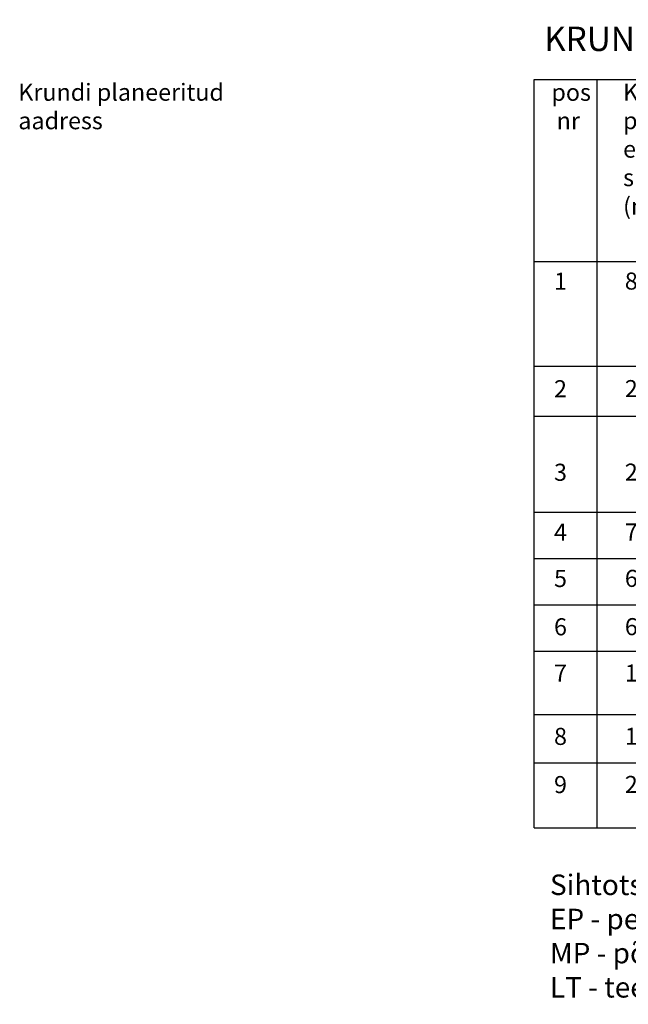
# Model space of a CAD drawing. Units: metres. Extents: x 553709 to 556381, y 6580908 to 6582204.
# Drawn here: x 555912 to 556001, y 6581752 to 6581896 of the extents above; entities that cross this region are included whole.
import ezdxf

# ---------------------------------------------------------------- set-up
doc = ezdxf.new("R2010")
doc.units = ezdxf.units.M
doc.layers.add('_TABEL1', color=7, linetype='CONTINUOUS')
doc.styles.add('ARIAL', font='arial.ttf')
doc.styles.get("Standard").update_dxf_attribs({"font": 'romant.shx', "height": 2, "bigfont": '@extfont2.shx'})

msp = doc.modelspace()

# ---------------------------------------------------------------- linework, layer by layer
at = {"layer": '_TABEL1', "lineweight": -3}
for p, q in [((555987.6467, 6581777.483), (555987.6467, 6581887.0639)), ((555987.6467, 6581887.0639), (555996.856, 6581887.0639)), ((555996.856, 6581777.483), (555996.856, 6581887.0639)), ((555996.856, 6581777.483), (555996.856, 6581887.0639)), ((555996.856, 6581887.0639), (556235.3109, 6581887.0639)), ((555987.6467, 6581860.3755), (555996.856, 6581860.3755)), ((555996.856, 6581860.3755), (556235.3109, 6581860.3755)), ((555987.6467, 6581845.065), (555996.856, 6581845.065)), ((555996.856, 6581845.065), (556235.3109, 6581845.065)), ((555987.6467, 6581837.7506), (555996.856, 6581837.7506)), ((555996.856, 6581837.7506), (556235.3109, 6581837.7506)), ((555987.6467, 6581823.6979), (555996.856, 6581823.6979)), ((555996.856, 6581823.6979), (556235.3109, 6581823.6979)), ((555987.6467, 6581816.9089), (555996.856, 6581816.9089)), ((555996.856, 6581816.9089), (556235.3109, 6581816.9089)), ((555987.6467, 6581810.12), (555996.856, 6581810.12)), ((555996.856, 6581810.12), (556235.3109, 6581810.12)), ((555987.6467, 6581803.331), (555996.856, 6581803.331)), ((555996.856, 6581803.331), (556235.3109, 6581803.331)), ((555987.6467, 6581794.0755), (555996.856, 6581794.0755)), ((555996.856, 6581794.0755), (556235.3109, 6581794.0755)), ((555987.6467, 6581787.0203), (555996.856, 6581787.0203)), ((555996.856, 6581787.0203), (556235.3109, 6581787.0203)), ((555987.6467, 6581777.483), (555996.856, 6581777.483)), ((555996.856, 6581777.483), (556235.3109, 6581777.483))]:
    msp.add_line(p, q, dxfattribs=at)

# ---------------------------------------------------------------- texts
at = {"layer": '_TABEL1', "lineweight": -3, "attachment_point": 1, "rotation": 0.021779}
for s, insert, char_height, width in [('{\\fTimes New Roman|b1|i0|c186|p18;KRUNTIDE EHITUSÕIGUS JA PIIRANGUD}', (555989.1042, 6581894.7763), 3.57, 130.361), ('{\\fTimes New Roman|b0|i0|c186|p18;Krundi planeeritud\\Paadress}', (555912.1542, 6581886.4193), 2.499, 91.2534), ('{\\fTimes New Roman|b0|i0|c186|p18;pos\\P nr}', (555990.1671, 6581886.415), 2.499, 91.2534), ('{\\fTimes New Roman|b0|i0|c186|p18;Krundi\\Pplane-\\Peritud\\Psuurus\\P(m²)}', (556000.6475, 6581886.4354), 2.5, 91.254), ('{\\fTimes New Roman|b0|i0|c186|p18;1}', (555990.5446, 6581858.763), 2.499, 91.2534), ('{\\fTimes New Roman|b0|i0|c186|p18;82698}', (556000.9036, 6581858.7839), 2.499, 91.2534), ('{\\fTimes New Roman|b0|i0|c186|p18;2}', (555990.5446, 6581843.0176), 2.499, 91.2534), ('{\\fTimes New Roman|b0|i0|c186|p18;27719}', (556000.9036, 6581843.0385), 2.499, 91.2534), ('{\\fTimes New Roman|b0|i0|c186|p18;3}', (555990.5446, 6581830.7918), 2.499, 91.2534), ('{\\fTimes New Roman|b0|i0|c186|p18;20600}', (556000.9036, 6581830.8127), 2.499, 91.2534), ('{\\fTimes New Roman|b0|i0|c186|p18;4}', (555990.5446, 6581822.0257), 2.499, 91.2534), ('{\\fTimes New Roman|b0|i0|c186|p18;7002}', (556000.9036, 6581822.0467), 2.499, 91.2534), ('{\\fTimes New Roman|b0|i0|c186|p18;5}', (555990.5446, 6581815.2368), 2.499, 91.2534), ('{\\fTimes New Roman|b0|i0|c186|p18;6682}', (556000.9036, 6581815.2577), 2.499, 91.2534), ('{\\fTimes New Roman|b0|i0|c186|p18;6}', (555990.5446, 6581808.1693), 2.499, 91.2534), ('{\\fTimes New Roman|b0|i0|c186|p18;6322}', (556000.9036, 6581808.1902), 2.499, 91.2534), ('{\\fTimes New Roman|b0|i0|c186|p18;7}', (555990.5446, 6581801.3804), 2.499, 91.2534), ('{\\fTimes New Roman|b0|i0|c186|p18;12527}', (556000.9036, 6581801.4013), 2.499, 91.2534), ('{\\fTimes New Roman|b0|i0|c186|p18;8}', (555990.5446, 6581792.1249), 2.499, 91.2534), ('{\\fTimes New Roman|b0|i0|c186|p18;1131}', (556000.9036, 6581792.1458), 2.499, 91.2534), ('{\\fTimes New Roman|b0|i0|c186|p18;9}', (555990.5446, 6581785.0696), 2.499, 91.2534), ('{\\fTimes New Roman|b0|i0|c186|p18;2717}', (556000.9036, 6581785.0906), 2.499, 91.2534)]:
    msp.add_mtext(s, dxfattribs=dict(at, insert=insert, char_height=char_height, width=width))
at = {"layer": '_TABEL1', "linetype": 'Continuous', "ltscale": 3, "insert": (555989.9548, 6581770.6477), "char_height": 2.625, "width": 155.560068, "attachment_point": 1, "style": 'ARIAL'}
msp.add_mtext('{\\H1.1429x;Sihtotstarve detailplaneeringu liikides^I^ISihtotstarve katastriüksuse liikides\\PEP - pereelamu maa                                       E - elamumaa\\PMP - põllumajandusmaa^I^I^I^IM - maatulundusmaa\\PLT - tee ja tänava maa^I^I^I^I^IL - transpordimaa}', dxfattribs=at)

doc.saveas('drawing.dxf')
